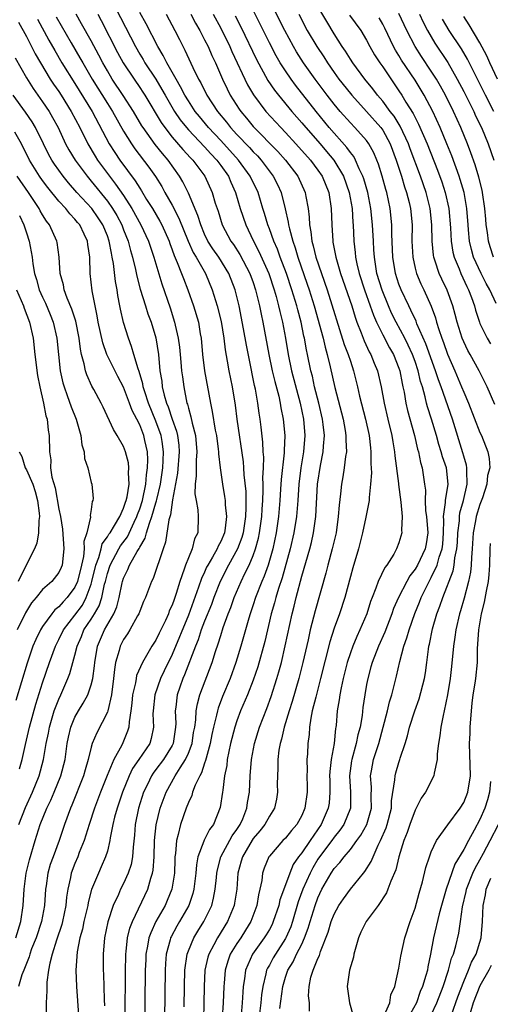
# Model space of a CAD drawing. Units: inches. Extents: x 2586000 to 2589000, y 1512000 to 1515000.
# Drawn here: x 2587324 to 2587382, y 1512211 to 1512332 of the extents above; entities that cross this region are included whole.
import ezdxf

# ---------------------------------------------------------------- set-up
doc = ezdxf.new("R2010")
doc.units = ezdxf.units.IN
doc.header["$MEASUREMENT"] = 0
doc.layers.add('LD25861512_2ft', color=72, linetype='Continuous')

msp = doc.modelspace()

# ---------------------------------------------------------------- linework, layer by layer
at = {"layer": 'LD25861512_2ft'}
for points, elevation in [([(2587356.28, 1512210.28), (2587356.65, 1512213), (2587357, 1512214.14), (2587357.29, 1512215), (2587357.94, 1512216.06), (2587358.37, 1512217), (2587359, 1512218.24), (2587359.36, 1512219), (2587359.81, 1512220.19), (2587360.04, 1512221), (2587360.65, 1512223), (2587361, 1512223.96), (2587361.5, 1512225), (2587362.63, 1512227), (2587363, 1512227.56), (2587363.7, 1512228.3), (2587364.22, 1512229), (2587365, 1512229.91), (2587365.81, 1512231), (2587366.31, 1512231.69), (2587367.02, 1512233), (2587367.6, 1512235), (2587367.58, 1512236.42), (2587367.6, 1512237.6), (2587367.5, 1512239), (2587367.63, 1512239.63), (2587367.88, 1512241), (2587368.51, 1512243), (2587369.58, 1512247), (2587369.85, 1512248.15), (2587370.14, 1512249), (2587370.72, 1512251.28), (2587371.11, 1512253.11), (2587371.61, 1512255), (2587371.99, 1512256.01), (2587372.25, 1512257), (2587372.97, 1512259.03), (2587373.55, 1512260.45), (2587373.75, 1512261), (2587374.74, 1512263), (2587375, 1512263.46), (2587375.71, 1512265), (2587375.98, 1512265.98), (2587376.33, 1512267), (2587376.41, 1512267.59), (2587376.52, 1512269), (2587376.55, 1512270.55), (2587376.52, 1512271), (2587376.74, 1512272.74), (2587376.73, 1512273), (2587377.07, 1512275), (2587376.86, 1512277), (2587376.37, 1512278.37), (2587376.21, 1512279), (2587375.91, 1512279.91), (2587375.62, 1512281), (2587375.03, 1512283), (2587374.52, 1512284.52), (2587374.4, 1512285), (2587374.24, 1512285.76), (2587373.89, 1512287), (2587373.68, 1512287.68), (2587373.39, 1512289), (2587373, 1512290.15), (2587372.69, 1512291), (2587372.15, 1512292.15), (2587371.72, 1512293), (2587370.64, 1512295), (2587370.1, 1512296.1), (2587369.71, 1512297), (2587368.92, 1512298.92), (2587368.29, 1512301), (2587368.14, 1512301.86), (2587367.97, 1512303), (2587367.92, 1512303.92), (2587367.84, 1512305), (2587367.75, 1512307), (2587367.54, 1512309), (2587367.14, 1512311), (2587366.66, 1512312.66), (2587366.55, 1512313), (2587366.1, 1512313.9), (2587365.64, 1512315), (2587365.42, 1512315.42), (2587365, 1512315.92), (2587364.56, 1512316.56), (2587362.4, 1512319), (2587360.77, 1512321), (2587358.24, 1512324.24), (2587357.68, 1512325), (2587357, 1512325.99), (2587356.35, 1512327), (2587355.85, 1512327.85), (2587355, 1512329.47), (2587351.83, 1512335.83)], 8862), ([(2587335.4, 1512335), (2587338.46, 1512329), (2587339, 1512328.07), (2587339.41, 1512327.41), (2587339.64, 1512327), (2587340.97, 1512324.97), (2587341.72, 1512323.72), (2587342.12, 1512323), (2587343.29, 1512321), (2587343.98, 1512319.98), (2587344.76, 1512319), (2587345, 1512318.72), (2587347, 1512316.62), (2587347.76, 1512315.76), (2587348.5, 1512315), (2587349, 1512314.32), (2587349.94, 1512313), (2587350.25, 1512312.25), (2587350.83, 1512311), (2587351.41, 1512309), (2587352.08, 1512307), (2587352.39, 1512306.39), (2587353.03, 1512305), (2587353.72, 1512303.72), (2587354.95, 1512301), (2587355.61, 1512299), (2587355.86, 1512298.14), (2587356.15, 1512297), (2587356.3, 1512296.3), (2587356.62, 1512295), (2587357, 1512293), (2587357.33, 1512291), (2587357.75, 1512289), (2587358.81, 1512285), (2587359.23, 1512283), (2587359.39, 1512281), (2587359.23, 1512279), (2587358.88, 1512277), (2587358.63, 1512275), (2587358.51, 1512273), (2587358.35, 1512271), (2587358.03, 1512269), (2587357.58, 1512267), (2587356.58, 1512263.42), (2587356.13, 1512262.13), (2587355.8, 1512261), (2587355.64, 1512260.36), (2587355.24, 1512259), (2587354.43, 1512255.57), (2587353.56, 1512252.44), (2587353, 1512250.79), (2587352.3, 1512249), (2587351.45, 1512247), (2587351, 1512245.8), (2587350.73, 1512245), (2587350.21, 1512243), (2587349.99, 1512241.99), (2587349.8, 1512241), (2587349.74, 1512240.26), (2587349.48, 1512239), (2587349.24, 1512237.24), (2587349.22, 1512237), (2587348.93, 1512235.07), (2587348.09, 1512233), (2587347.61, 1512232.39), (2587346.96, 1512231.04), (2587346.93, 1512230.93), (2587346.19, 1512229), (2587345.99, 1512228.01), (2587345.92, 1512227), (2587345.68, 1512225), (2587345.54, 1512224.46), (2587345.05, 1512223), (2587343.92, 1512221), (2587343.57, 1512220.43), (2587342.87, 1512219.13), (2587342.81, 1512219), (2587342.76, 1512218.76), (2587342.27, 1512217), (2587342.16, 1512215.84), (2587342.12, 1512215), (2587342.04, 1512209)], 8874), ([(2587359.94, 1512209.94), (2587359.94, 1512211), (2587359.83, 1512211.83), (2587359.92, 1512213), (2587360.14, 1512214.14), (2587360.42, 1512215), (2587361, 1512216.47), (2587361.18, 1512216.82), (2587361.31, 1512217.31), (2587362.28, 1512219.72), (2587362.64, 1512221), (2587363, 1512221.93), (2587363.59, 1512223), (2587364.17, 1512223.83), (2587365, 1512224.99), (2587366.64, 1512227), (2587366.81, 1512227.19), (2587367.59, 1512228.41), (2587367.81, 1512229), (2587368.43, 1512230.43), (2587368.72, 1512231), (2587369.41, 1512232.59), (2587369.54, 1512233), (2587370.08, 1512235), (2587370.1, 1512235.9), (2587370.51, 1512238.51), (2587370.52, 1512239), (2587370.62, 1512239.38), (2587371, 1512240.66), (2587371.13, 1512241), (2587371.17, 1512241.17), (2587371.78, 1512243), (2587372.07, 1512243.93), (2587372.32, 1512245), (2587372.96, 1512247), (2587373.5, 1512248.5), (2587374.16, 1512251), (2587374.28, 1512251.72), (2587374.45, 1512253), (2587374.65, 1512254.65), (2587374.71, 1512255), (2587374.77, 1512255.23), (2587375.16, 1512257.16), (2587375.7, 1512259), (2587376.06, 1512259.94), (2587376.4, 1512261), (2587377.69, 1512264.31), (2587377.81, 1512265), (2587377.91, 1512265.91), (2587378.16, 1512267), (2587378.22, 1512267.78), (2587378.29, 1512269), (2587378.46, 1512270.46), (2587378.47, 1512271), (2587378.53, 1512271.47), (2587378.97, 1512273), (2587379.44, 1512275), (2587379.37, 1512276.63), (2587379.4, 1512277), (2587379.35, 1512277.35), (2587379, 1512278.44), (2587378.88, 1512278.88), (2587377.6, 1512283), (2587376.2, 1512287), (2587375.87, 1512287.87), (2587375.53, 1512289), (2587374.33, 1512292.33), (2587373.23, 1512294.77), (2587373.11, 1512295.11), (2587372.48, 1512296.48), (2587372.21, 1512297), (2587371.26, 1512299), (2587371, 1512299.69), (2587370.57, 1512301), (2587370.25, 1512303), (2587370.14, 1512305.86), (2587370.13, 1512307), (2587369.93, 1512309), (2587369.5, 1512311), (2587369.38, 1512311.38), (2587368.94, 1512313), (2587368.49, 1512314.49), (2587368.28, 1512315), (2587367.91, 1512315.91), (2587367.29, 1512317), (2587367, 1512317.4), (2587365.56, 1512319), (2587365, 1512319.58), (2587363.75, 1512321), (2587363, 1512321.9), (2587362.15, 1512323), (2587360.65, 1512325), (2587359.23, 1512327), (2587358.36, 1512328.36), (2587357.99, 1512329), (2587356.9, 1512331), (2587355, 1512334.74)], 8860), ([(2587344.49, 1512210.49), (2587344.51, 1512213), (2587344.57, 1512215), (2587344.86, 1512217), (2587345, 1512217.38), (2587345.68, 1512219), (2587346.17, 1512219.83), (2587346.92, 1512221), (2587347.88, 1512223), (2587348.12, 1512223.88), (2587348.33, 1512225), (2587348.47, 1512226.47), (2587348.53, 1512227), (2587348.6, 1512227.4), (2587349.03, 1512229), (2587350.42, 1512231.58), (2587351, 1512232.39), (2587351.39, 1512233), (2587351.71, 1512233.71), (2587352.22, 1512235), (2587352.3, 1512235.7), (2587352.54, 1512237), (2587352.63, 1512239), (2587352.79, 1512241), (2587353.17, 1512243), (2587353.8, 1512245), (2587354.69, 1512247.31), (2587355.23, 1512248.77), (2587355.94, 1512251), (2587356.17, 1512251.83), (2587356.48, 1512253), (2587356.97, 1512255.03), (2587357.82, 1512259), (2587358.06, 1512259.94), (2587358.31, 1512261), (2587359, 1512263.63), (2587359.98, 1512267), (2587360.19, 1512267.81), (2587360.45, 1512269), (2587360.72, 1512271), (2587360.96, 1512275), (2587361.31, 1512277.31), (2587361.64, 1512279), (2587361.67, 1512279.67), (2587361.79, 1512281), (2587361.66, 1512282.34), (2587361.57, 1512283), (2587361.1, 1512285), (2587360.59, 1512287), (2587360.31, 1512288.31), (2587360.13, 1512289), (2587359.72, 1512291), (2587359.58, 1512291.58), (2587359.34, 1512293), (2587359.27, 1512293.27), (2587358.91, 1512295), (2587358.5, 1512296.5), (2587358.39, 1512297), (2587357.79, 1512299), (2587357.11, 1512301), (2587356.34, 1512303), (2587355.99, 1512303.99), (2587355.54, 1512305), (2587355, 1512306.52), (2587354.81, 1512307), (2587354.41, 1512308.4), (2587354.21, 1512309), (2587353.6, 1512311), (2587352.65, 1512313), (2587351.2, 1512315), (2587349, 1512317.42), (2587347.5, 1512319), (2587346.36, 1512320.36), (2587345.85, 1512321), (2587345, 1512322.31), (2587344.58, 1512323), (2587344.05, 1512324.05), (2587343.48, 1512325), (2587342.35, 1512327), (2587341.91, 1512327.91), (2587341.23, 1512329), (2587339.8, 1512331.8), (2587339, 1512333.22)], 8872), ([(2587382.83, 1512284.83), (2587381.88, 1512287), (2587381.6, 1512287.59), (2587380.89, 1512289), (2587379.8, 1512291), (2587379.51, 1512291.51), (2587379, 1512292.55), (2587378.81, 1512293), (2587378.18, 1512295), (2587377.94, 1512295.94), (2587377.65, 1512297), (2587376.96, 1512298.96), (2587376.3, 1512300.3), (2587375.98, 1512301), (2587375.48, 1512302.52), (2587375.29, 1512303), (2587375.25, 1512303.25), (2587375.09, 1512305), (2587375.07, 1512307), (2587374.86, 1512309), (2587374.35, 1512311), (2587373.65, 1512313), (2587372.39, 1512316.39), (2587372.17, 1512317), (2587371.17, 1512319.17), (2587370.4, 1512320.4), (2587369.93, 1512321), (2587369, 1512322.25), (2587368.37, 1512323), (2587367.79, 1512323.79), (2587366.81, 1512325), (2587365.3, 1512327), (2587365, 1512327.46), (2587364.42, 1512328.42), (2587364.01, 1512329), (2587363, 1512330.57), (2587362.08, 1512332.08), (2587361, 1512333.97)], 8856), ([(2587324.03, 1512332.03), (2587325, 1512330.23), (2587326.1, 1512328.1), (2587326.73, 1512327), (2587327.94, 1512325), (2587328.36, 1512324.36), (2587329, 1512323.46), (2587329.3, 1512323), (2587330.54, 1512321), (2587331.59, 1512319), (2587332.58, 1512317), (2587333.48, 1512315.48), (2587333.79, 1512315), (2587335.25, 1512313), (2587336.02, 1512312.02), (2587337, 1512310.61), (2587338.04, 1512309), (2587339.15, 1512307), (2587340.06, 1512305), (2587340.74, 1512303), (2587341.73, 1512299.73), (2587342.74, 1512296.74), (2587343.3, 1512295), (2587343.37, 1512294.63), (2587343.75, 1512293), (2587343.89, 1512291.89), (2587343.99, 1512291), (2587344.06, 1512290.06), (2587344.17, 1512289), (2587344.26, 1512288.26), (2587344.43, 1512287), (2587344.83, 1512285), (2587344.88, 1512284.88), (2587345, 1512284.37), (2587345.32, 1512283.32), (2587345.47, 1512282.53), (2587345.88, 1512281), (2587346.06, 1512279), (2587345.97, 1512277.97), (2587345.96, 1512277), (2587345.97, 1512276.03), (2587345.84, 1512275), (2587345.81, 1512273.81), (2587345.95, 1512273), (2587346.18, 1512271.82), (2587346.23, 1512271), (2587346.15, 1512269), (2587345.76, 1512268.24), (2587345.46, 1512267), (2587345, 1512265.92), (2587344.64, 1512265), (2587344.49, 1512264.49), (2587343.94, 1512263), (2587343.5, 1512261.5), (2587343.32, 1512261), (2587343.23, 1512260.77), (2587343, 1512260.08), (2587342.65, 1512259.35), (2587342.53, 1512259), (2587342.16, 1512258.16), (2587341.39, 1512256.61), (2587341, 1512255.76), (2587340.51, 1512255), (2587339.85, 1512253.85), (2587339.33, 1512253), (2587338.61, 1512251.39), (2587338.54, 1512251), (2587338.46, 1512250.46), (2587338.11, 1512249), (2587338.02, 1512247.98), (2587337.9, 1512247), (2587337.68, 1512245.68), (2587337.65, 1512245), (2587337.5, 1512244.5), (2587336.92, 1512243.08), (2587336.78, 1512242.78), (2587335.79, 1512241), (2587334.96, 1512239.04), (2587334.16, 1512237), (2587333.41, 1512235), (2587332.75, 1512233), (2587332.12, 1512231), (2587331.53, 1512229.53), (2587331.34, 1512229), (2587331, 1512228.18), (2587330.55, 1512227), (2587330.46, 1512226.46), (2587330.13, 1512225), (2587329.97, 1512224.03), (2587329.88, 1512223), (2587329.46, 1512221), (2587329.37, 1512220.63), (2587328.71, 1512218.71), (2587328.18, 1512217), (2587327.89, 1512215.89), (2587327.73, 1512215), (2587327.53, 1512213.53), (2587327.51, 1512213), (2587327.52, 1512212.48), (2587327.44, 1512211), (2587327.44, 1512209.44)], 8884), ([(2587326.38, 1512332.38), (2587327.78, 1512329.78), (2587328.5, 1512328.5), (2587329.39, 1512327), (2587331, 1512324.45), (2587333.12, 1512321), (2587335.24, 1512317), (2587335.92, 1512315.92), (2587336.54, 1512315), (2587338.44, 1512312.44), (2587339, 1512311.52), (2587339.21, 1512311.21), (2587339.85, 1512310.15), (2587340.57, 1512309), (2587341.47, 1512307.47), (2587341.72, 1512307), (2587342.61, 1512305), (2587342.7, 1512304.7), (2587343, 1512303.92), (2587343.23, 1512303.23), (2587343.63, 1512302.37), (2587344.16, 1512301), (2587344.38, 1512300.38), (2587344.94, 1512299), (2587345.64, 1512297), (2587346.24, 1512295), (2587346.47, 1512293.53), (2587346.57, 1512293), (2587346.75, 1512291), (2587347, 1512289), (2587347.73, 1512285), (2587347.95, 1512283.95), (2587348.32, 1512281.68), (2587348.46, 1512281), (2587348.7, 1512279.3), (2587348.74, 1512279), (2587348.73, 1512278.73), (2587348.94, 1512277), (2587349.21, 1512275), (2587349.48, 1512273.48), (2587349.54, 1512273), (2587349.55, 1512272.45), (2587349.71, 1512271), (2587349.55, 1512269.55), (2587349.45, 1512269), (2587349, 1512267.92), (2587348.67, 1512267.33), (2587348.56, 1512267), (2587348, 1512266), (2587347.4, 1512265), (2587347.26, 1512264.74), (2587347, 1512264.13), (2587346.63, 1512263.37), (2587346.27, 1512262.27), (2587345, 1512258.84), (2587343, 1512253.96), (2587342.03, 1512251.97), (2587341.58, 1512251), (2587340.87, 1512249), (2587340.64, 1512247), (2587340.63, 1512246.63), (2587340.69, 1512245), (2587340.4, 1512243.6), (2587340.23, 1512243), (2587338.89, 1512241), (2587338.11, 1512239.89), (2587337.68, 1512239), (2587336.88, 1512237), (2587336.21, 1512235), (2587335.9, 1512233.9), (2587335.68, 1512233), (2587335.36, 1512231.36), (2587335.32, 1512231), (2587335, 1512229.72), (2587334.79, 1512229), (2587334.25, 1512227.75), (2587333.89, 1512227), (2587333.05, 1512224.95), (2587332.63, 1512223.37), (2587332.57, 1512223), (2587332.1, 1512221), (2587331.92, 1512220.08), (2587331.61, 1512219), (2587331.26, 1512217.26), (2587331.1, 1512215), (2587331.17, 1512213), (2587331.44, 1512209.44)], 8882), ([(2587328.69, 1512332.69), (2587330.53, 1512329.47), (2587331.62, 1512327.62), (2587331.96, 1512327), (2587333.14, 1512325), (2587335, 1512321.98), (2587335.63, 1512321), (2587337, 1512318.56), (2587337.97, 1512317), (2587338.39, 1512316.39), (2587340.12, 1512314.12), (2587340.95, 1512312.95), (2587341.72, 1512311.72), (2587342.1, 1512311), (2587343, 1512309.41), (2587343.84, 1512307.84), (2587344.97, 1512304.97), (2587345.59, 1512303.59), (2587345.97, 1512303), (2587347.11, 1512301), (2587347.95, 1512299), (2587348.57, 1512297), (2587349.06, 1512295.06), (2587349.4, 1512293), (2587349.56, 1512291.56), (2587349.81, 1512290.19), (2587349.99, 1512289), (2587350.39, 1512287), (2587350.76, 1512284.76), (2587350.99, 1512283), (2587351.76, 1512277.76), (2587351.82, 1512277), (2587351.87, 1512276.13), (2587352.08, 1512274.08), (2587352.11, 1512272.11), (2587352.06, 1512271), (2587351.77, 1512269), (2587351.6, 1512268.4), (2587351.08, 1512267), (2587349.97, 1512265), (2587348.92, 1512263), (2587348.14, 1512261), (2587347.84, 1512260.16), (2587347, 1512258.08), (2587346.6, 1512257), (2587346.21, 1512255.79), (2587345.89, 1512255), (2587344.54, 1512251.46), (2587344.33, 1512251), (2587343.96, 1512249.96), (2587343.63, 1512249), (2587343.46, 1512247.46), (2587343.39, 1512247), (2587343.44, 1512245.44), (2587343.42, 1512245), (2587343.12, 1512243), (2587343, 1512242.75), (2587341.95, 1512241), (2587341, 1512239.76), (2587340.66, 1512239.34), (2587340.44, 1512239), (2587339.94, 1512237.94), (2587339.47, 1512237), (2587338.84, 1512235), (2587338.43, 1512233), (2587338.34, 1512231.66), (2587338.18, 1512230.18), (2587338.11, 1512229), (2587337.93, 1512228.07), (2587337.57, 1512227), (2587337, 1512225.72), (2587336.63, 1512225), (2587336.36, 1512224.36), (2587335.71, 1512223), (2587335.04, 1512220.96), (2587334.66, 1512219), (2587334.5, 1512217), (2587334.5, 1512215), (2587334.53, 1512214.53), (2587334.59, 1512211.41), (2587334.63, 1512210.63)], 8880), ([(2587337.19, 1512209.19), (2587337.23, 1512215), (2587337.26, 1512216.74), (2587337.27, 1512217), (2587337.33, 1512217.33), (2587337.5, 1512219), (2587337.79, 1512220.21), (2587338.09, 1512221), (2587340.01, 1512225), (2587340.37, 1512226.37), (2587340.58, 1512227), (2587340.65, 1512227.35), (2587340.76, 1512229), (2587340.82, 1512231), (2587341.03, 1512232.97), (2587341.53, 1512235), (2587342.25, 1512237), (2587343.39, 1512239), (2587344, 1512240), (2587344.66, 1512241), (2587345, 1512241.78), (2587345.45, 1512243), (2587345.65, 1512244.35), (2587345.78, 1512245), (2587345.93, 1512245.93), (2587345.98, 1512247), (2587346.11, 1512247.89), (2587346.43, 1512249), (2587347.94, 1512253), (2587348.36, 1512254.36), (2587348.7, 1512255.3), (2587349, 1512256.33), (2587349.31, 1512257.31), (2587349.91, 1512259), (2587350.23, 1512259.77), (2587350.65, 1512261), (2587351.52, 1512263), (2587351.98, 1512263.98), (2587352.5, 1512265), (2587353, 1512266.19), (2587353.29, 1512267), (2587353.66, 1512268.34), (2587353.8, 1512269), (2587354.07, 1512271), (2587354.11, 1512271.89), (2587354.2, 1512273), (2587354.25, 1512274.25), (2587354.24, 1512275), (2587354.21, 1512275.79), (2587354.27, 1512277), (2587354.31, 1512278.31), (2587354.25, 1512279), (2587354.2, 1512280.2), (2587353.97, 1512282.03), (2587353.87, 1512283), (2587353.75, 1512283.75), (2587353.59, 1512285), (2587353.29, 1512286.71), (2587353.18, 1512287.18), (2587352.49, 1512290.49), (2587352.17, 1512292.17), (2587351.82, 1512294.18), (2587351.26, 1512297), (2587350.77, 1512299), (2587349.98, 1512301), (2587348.76, 1512303), (2587348.04, 1512304.04), (2587347.42, 1512305), (2587347, 1512305.85), (2587346.52, 1512307), (2587346.17, 1512308.17), (2587345, 1512310.93), (2587344.32, 1512312.32), (2587343.92, 1512313), (2587342.49, 1512315), (2587341.79, 1512315.79), (2587340.9, 1512316.9), (2587339.4, 1512319), (2587339.24, 1512319.24), (2587338.21, 1512321), (2587336.96, 1512322.96), (2587335.61, 1512325), (2587335, 1512326.02), (2587334.45, 1512327), (2587333.96, 1512327.96), (2587333, 1512329.72), (2587331.82, 1512331.82), (2587331.13, 1512333)], 8878), ([(2587333.82, 1512333), (2587334.24, 1512332.24), (2587336.27, 1512328.28), (2587336.97, 1512327), (2587338.29, 1512325), (2587339, 1512323.97), (2587339.38, 1512323.38), (2587339.63, 1512323), (2587341.63, 1512319.63), (2587342.08, 1512319), (2587343, 1512317.84), (2587344.31, 1512316.31), (2587345.27, 1512315.27), (2587345.54, 1512315), (2587347.02, 1512313), (2587347.95, 1512311), (2587348.33, 1512309.67), (2587348.67, 1512308.67), (2587349.19, 1512307), (2587350.24, 1512305), (2587350.56, 1512304.56), (2587351.34, 1512303.34), (2587352.59, 1512301), (2587353, 1512299.89), (2587353.31, 1512299), (2587353.79, 1512297), (2587353.97, 1512295.97), (2587354.19, 1512295), (2587354.92, 1512291), (2587355.34, 1512289), (2587355.66, 1512287.66), (2587356.16, 1512285.84), (2587356.34, 1512285), (2587356.42, 1512284.43), (2587356.72, 1512283), (2587356.92, 1512281), (2587356.85, 1512279.15), (2587356.85, 1512278.85), (2587356.44, 1512275.56), (2587356.39, 1512274.39), (2587356.3, 1512273), (2587356.14, 1512271), (2587355.84, 1512269), (2587355.41, 1512267), (2587354.84, 1512265), (2587354.36, 1512263.64), (2587354.08, 1512263), (2587353.29, 1512261), (2587353, 1512260.09), (2587352.62, 1512259), (2587352.46, 1512258.46), (2587351.48, 1512255), (2587350.87, 1512253), (2587350.15, 1512251), (2587349.23, 1512248.77), (2587348.67, 1512247.33), (2587348.58, 1512247), (2587348.49, 1512246.49), (2587348.1, 1512245), (2587347.9, 1512244.1), (2587347.69, 1512243), (2587347.18, 1512241.18), (2587347.12, 1512240.88), (2587347, 1512240.57), (2587346.63, 1512239.37), (2587346.4, 1512239), (2587345.84, 1512237.84), (2587345.53, 1512237), (2587345.42, 1512236.58), (2587345, 1512235.71), (2587344.72, 1512235), (2587344.02, 1512233), (2587343.74, 1512231.74), (2587343.52, 1512231), (2587343.41, 1512229.41), (2587343.34, 1512229), (2587343.31, 1512228.69), (2587343.27, 1512227), (2587342.96, 1512225), (2587342.4, 1512223.6), (2587342.13, 1512223), (2587340.99, 1512221), (2587340.36, 1512219.64), (2587340.14, 1512219), (2587339.97, 1512217.97), (2587339.77, 1512217), (2587339.73, 1512216.27), (2587339.68, 1512215), (2587339.6, 1512207)], 8876), ([(2587342.25, 1512333), (2587343.35, 1512331), (2587343.89, 1512329.89), (2587344.58, 1512328.58), (2587345.57, 1512326.43), (2587346.27, 1512325), (2587346.54, 1512324.54), (2587347.29, 1512323), (2587348.59, 1512321), (2587349.69, 1512319.69), (2587350.22, 1512319), (2587351, 1512318.15), (2587352.54, 1512316.54), (2587353, 1512316.01), (2587353.52, 1512315.52), (2587353.98, 1512315), (2587355.49, 1512313), (2587355.99, 1512311.99), (2587356.44, 1512311), (2587356.97, 1512308.97), (2587357.34, 1512307.34), (2587357.38, 1512307), (2587357.47, 1512306.53), (2587357.88, 1512305), (2587358.18, 1512304.18), (2587358.5, 1512303), (2587359.69, 1512299.69), (2587359.93, 1512299), (2587360.54, 1512297), (2587361.64, 1512293), (2587361.89, 1512291.89), (2587362.15, 1512291), (2587362.52, 1512289.48), (2587363.08, 1512286.92), (2587364.11, 1512283), (2587364.37, 1512281.63), (2587364.46, 1512281), (2587364.44, 1512280.44), (2587364.51, 1512279), (2587364.4, 1512278.4), (2587364.25, 1512277), (2587364.09, 1512275.91), (2587363.92, 1512275), (2587363.79, 1512273.79), (2587363.61, 1512272.39), (2587363.51, 1512271), (2587363.23, 1512269), (2587362.77, 1512267), (2587362.21, 1512265), (2587361.97, 1512264.03), (2587360.64, 1512259.36), (2587360.06, 1512257), (2587359.79, 1512255.79), (2587359.15, 1512253), (2587358.65, 1512251), (2587357.83, 1512248.17), (2587357.44, 1512247), (2587356.83, 1512245), (2587356.49, 1512243.51), (2587356.33, 1512243), (2587356.18, 1512242.18), (2587356.04, 1512241), (2587356.04, 1512239.96), (2587356, 1512239), (2587355.98, 1512237.98), (2587356.02, 1512237), (2587355.88, 1512236.12), (2587355.64, 1512235), (2587355, 1512234.02), (2587354.44, 1512233), (2587353.81, 1512232.19), (2587353, 1512231.26), (2587352.58, 1512230.58), (2587351.67, 1512229), (2587351.53, 1512228.47), (2587351.12, 1512227), (2587350.97, 1512225), (2587350.71, 1512223.29), (2587350.66, 1512223), (2587349.85, 1512221), (2587348.59, 1512219), (2587348.15, 1512218.15), (2587347.51, 1512217), (2587347.39, 1512216.61), (2587347.04, 1512215), (2587346.94, 1512213), (2587346.91, 1512210.91), (2587346.85, 1512209)], 8870), ([(2587345.3, 1512333), (2587345.88, 1512331.88), (2587346.4, 1512331), (2587347, 1512329.85), (2587347.43, 1512329), (2587347.9, 1512327.9), (2587348.34, 1512327), (2587349.21, 1512325), (2587349.78, 1512323.78), (2587350.18, 1512323), (2587351.27, 1512321.27), (2587351.46, 1512321), (2587352.17, 1512320.17), (2587353, 1512319.14), (2587356.05, 1512316.05), (2587357, 1512315), (2587358.5, 1512313), (2587359.42, 1512311), (2587359.5, 1512310.5), (2587359.8, 1512309), (2587359.93, 1512307.93), (2587359.97, 1512307), (2587360.14, 1512306.14), (2587360.25, 1512305), (2587360.43, 1512304.43), (2587360.75, 1512303), (2587362.15, 1512299), (2587364.25, 1512292.25), (2587364.74, 1512291), (2587365, 1512290.16), (2587365.41, 1512289), (2587365.89, 1512287), (2587366.14, 1512285.86), (2587366.86, 1512283), (2587367.31, 1512281), (2587367.48, 1512279.48), (2587367.55, 1512279), (2587367.53, 1512277.53), (2587367.6, 1512276.4), (2587367.5, 1512275), (2587367.33, 1512273.33), (2587367.33, 1512273), (2587366.93, 1512270.93), (2587366.5, 1512269), (2587366.01, 1512267), (2587365.31, 1512264.69), (2587365, 1512263.58), (2587364.32, 1512261), (2587363.66, 1512259), (2587363, 1512257.24), (2587362.46, 1512255.54), (2587361.33, 1512251), (2587360.72, 1512248.72), (2587360.3, 1512247), (2587360.11, 1512246.11), (2587359.96, 1512245), (2587359.91, 1512244.09), (2587359.77, 1512243), (2587359.7, 1512241.7), (2587359.64, 1512241), (2587359.67, 1512239.67), (2587359.64, 1512239), (2587359.68, 1512237.68), (2587359.69, 1512237), (2587359.4, 1512235), (2587359, 1512234.09), (2587358.4, 1512233), (2587357.75, 1512232.25), (2587357, 1512231.31), (2587356.68, 1512231), (2587355, 1512229.1), (2587354.93, 1512229), (2587354.38, 1512227.62), (2587354.17, 1512227), (2587354.07, 1512226.07), (2587353.84, 1512225), (2587353.67, 1512224.33), (2587353.45, 1512223), (2587352.73, 1512221), (2587352.06, 1512219.94), (2587351.46, 1512219), (2587351, 1512218.31), (2587350.18, 1512217), (2587349.86, 1512216.14), (2587349.53, 1512215), (2587349.41, 1512213.41), (2587349.36, 1512213), (2587349.3, 1512211), (2587349.19, 1512209.19)], 8868), ([(2587348.06, 1512333), (2587349, 1512331.28), (2587350.12, 1512329), (2587350.38, 1512328.38), (2587352.3, 1512324.3), (2587353.04, 1512323.04), (2587354.58, 1512321), (2587356.4, 1512319), (2587357, 1512318.38), (2587358.27, 1512317), (2587360.07, 1512315), (2587361, 1512313.76), (2587361.51, 1512313), (2587362.33, 1512311), (2587362.65, 1512309), (2587362.71, 1512307), (2587362.82, 1512305), (2587362.85, 1512304.85), (2587363.19, 1512303), (2587363.79, 1512301), (2587365.17, 1512297), (2587365.59, 1512295.59), (2587365.8, 1512295), (2587366.34, 1512293.66), (2587366.69, 1512292.69), (2587367.34, 1512291.34), (2587367.55, 1512291), (2587367.95, 1512289.95), (2587368.35, 1512289), (2587368.81, 1512287), (2587369.17, 1512285), (2587369.63, 1512283), (2587370.12, 1512281), (2587370.23, 1512280.24), (2587370.47, 1512279), (2587370.5, 1512278.5), (2587370.93, 1512275.07), (2587370.94, 1512274.94), (2587371.22, 1512272.78), (2587371.38, 1512271), (2587371.33, 1512269.33), (2587371.37, 1512269), (2587371, 1512267.74), (2587370.71, 1512267), (2587370.35, 1512266.35), (2587369.49, 1512265), (2587369.27, 1512264.73), (2587368.45, 1512263), (2587368.16, 1512262.16), (2587367.68, 1512261), (2587367.49, 1512260.51), (2587367.02, 1512259), (2587366.18, 1512257), (2587365.8, 1512256.2), (2587365.3, 1512255), (2587365, 1512254.16), (2587364.62, 1512253), (2587364.11, 1512251), (2587363.85, 1512249.85), (2587363.69, 1512249), (2587363.61, 1512248.39), (2587363.37, 1512247), (2587363.23, 1512245.23), (2587363.2, 1512245), (2587363.17, 1512244.83), (2587362.99, 1512242.99), (2587362.63, 1512241), (2587362.46, 1512239.54), (2587362.44, 1512239), (2587362.45, 1512238.45), (2587362.48, 1512237), (2587362.37, 1512235.63), (2587362.28, 1512235), (2587361.41, 1512233), (2587360.02, 1512231), (2587359, 1512229.49), (2587358.61, 1512229), (2587357.95, 1512228.05), (2587357.51, 1512227), (2587357, 1512225.56), (2587356.3, 1512223.7), (2587356.16, 1512223), (2587355.49, 1512221), (2587355.33, 1512220.67), (2587355, 1512220.04), (2587354.62, 1512219.38), (2587354.38, 1512219), (2587352.93, 1512217), (2587352.06, 1512215), (2587351.94, 1512213.94), (2587351.78, 1512213), (2587351.71, 1512212.29), (2587351.65, 1512211), (2587351.5, 1512209.5)], 8866), ([(2587350.8, 1512332.8), (2587351.46, 1512331.46), (2587353.41, 1512327.41), (2587354.82, 1512324.82), (2587355.63, 1512323.63), (2587356.13, 1512323), (2587357.77, 1512321), (2587359, 1512319.59), (2587359.49, 1512319), (2587361.27, 1512317), (2587362.07, 1512316.07), (2587362.95, 1512315), (2587364.14, 1512313), (2587364.84, 1512311), (2587365.21, 1512309), (2587365.31, 1512307.31), (2587365.35, 1512307), (2587365.43, 1512305), (2587365.6, 1512303.6), (2587365.65, 1512303), (2587365.81, 1512302.19), (2587366.09, 1512301), (2587366.73, 1512299), (2587367.45, 1512297), (2587367.84, 1512295.84), (2587368.21, 1512295), (2587369, 1512293.41), (2587369.83, 1512291.83), (2587370.32, 1512291), (2587371, 1512289.3), (2587371.1, 1512289), (2587371.4, 1512287.4), (2587371.5, 1512287), (2587371.64, 1512286.36), (2587371.86, 1512285), (2587372.07, 1512284.07), (2587372.93, 1512281), (2587373.31, 1512279.31), (2587373.4, 1512279), (2587373.66, 1512277.66), (2587373.86, 1512277), (2587374.17, 1512275), (2587374.26, 1512274.26), (2587374.23, 1512273), (2587374.3, 1512271.7), (2587374.39, 1512271), (2587374.56, 1512269), (2587374.35, 1512267.65), (2587374.23, 1512267), (2587373.28, 1512265), (2587373, 1512264.51), (2587372.33, 1512263.67), (2587371.96, 1512263), (2587370.94, 1512261), (2587370.34, 1512259.66), (2587370.12, 1512259), (2587369.25, 1512256.75), (2587368.46, 1512255), (2587367.69, 1512253), (2587367.55, 1512252.45), (2587367.14, 1512251), (2587367, 1512250.28), (2587366.78, 1512249), (2587366.55, 1512247.45), (2587366.44, 1512246.44), (2587366.2, 1512245), (2587365.94, 1512244.06), (2587365.74, 1512243), (2587365.17, 1512241), (2587365.14, 1512240.86), (2587364.89, 1512239), (2587365.02, 1512237), (2587365, 1512235), (2587364.2, 1512233), (2587363.72, 1512232.28), (2587363, 1512231.41), (2587362.72, 1512231), (2587361.2, 1512229), (2587361, 1512228.7), (2587360.35, 1512227.65), (2587360.02, 1512227), (2587359.15, 1512225), (2587358.57, 1512223.43), (2587357.85, 1512221), (2587357.64, 1512220.36), (2587357.05, 1512219), (2587357, 1512218.91), (2587355.75, 1512217), (2587355.47, 1512216.53), (2587355, 1512215.65), (2587354.76, 1512215.24), (2587354.65, 1512215), (2587354.58, 1512214.58), (2587354.18, 1512213), (2587354.04, 1512211.96), (2587353.96, 1512211), (2587353.7, 1512209)], 8864), ([(2587358.63, 1512333), (2587359.69, 1512331), (2587360.85, 1512329), (2587361.72, 1512327.72), (2587362.16, 1512327), (2587363, 1512325.81), (2587363.6, 1512325), (2587365, 1512323.23), (2587365.19, 1512323), (2587367, 1512320.99), (2587368.77, 1512319), (2587369, 1512318.68), (2587369.92, 1512317), (2587370.66, 1512315), (2587371.3, 1512313), (2587371.69, 1512311.69), (2587371.93, 1512311), (2587372.25, 1512309.75), (2587372.42, 1512309), (2587372.62, 1512307), (2587372.61, 1512305), (2587372.7, 1512303), (2587373, 1512301.64), (2587373.16, 1512301), (2587373.71, 1512299.71), (2587374.06, 1512299), (2587374.98, 1512296.98), (2587375.51, 1512295.51), (2587375.65, 1512295), (2587375.93, 1512294.07), (2587376.3, 1512293), (2587376.5, 1512292.5), (2587377, 1512291.04), (2587377.9, 1512289), (2587378.74, 1512287), (2587379, 1512286.34), (2587379.57, 1512285), (2587381, 1512281.36), (2587381.18, 1512281), (2587381.98, 1512279), (2587382.16, 1512278.16), (2587382.22, 1512277), (2587381.95, 1512276.05), (2587381.87, 1512275), (2587381.32, 1512273.32), (2587381, 1512272.47), (2587380.54, 1512271), (2587380.46, 1512270.46), (2587380.18, 1512269), (2587380.06, 1512267), (2587379.95, 1512265.95), (2587379.93, 1512265), (2587379.85, 1512264.15), (2587379.6, 1512263), (2587379.06, 1512260.94), (2587378.62, 1512259.38), (2587378.49, 1512259), (2587378.01, 1512257), (2587377.9, 1512256.1), (2587377.72, 1512255), (2587377.51, 1512252.49), (2587377.34, 1512251), (2587376.99, 1512249), (2587376.59, 1512247), (2587376.45, 1512246.45), (2587376.19, 1512245), (2587376.07, 1512243.93), (2587375.89, 1512243), (2587375.73, 1512241.73), (2587375.72, 1512241), (2587375.34, 1512239.34), (2587375.32, 1512239), (2587374.28, 1512237), (2587373.75, 1512236.25), (2587373.12, 1512235), (2587373, 1512234.78), (2587372.36, 1512233), (2587372.01, 1512231.99), (2587371.59, 1512231), (2587370.97, 1512229), (2587370.6, 1512227.4), (2587369.98, 1512225.98), (2587369.64, 1512225), (2587369.46, 1512224.54), (2587368.43, 1512223), (2587366.95, 1512221), (2587366.31, 1512219.69), (2587366.01, 1512219), (2587365.45, 1512217), (2587365.37, 1512216.63), (2587364.9, 1512215), (2587364.62, 1512213), (2587364.9, 1512211), (2587365.36, 1512209.36)], 8858), ([(2587364.9, 1512332.9), (2587366.28, 1512331), (2587367, 1512329.81), (2587367.42, 1512329), (2587367.99, 1512327.99), (2587368.63, 1512327), (2587369, 1512326.49), (2587371, 1512323.53), (2587371.34, 1512323), (2587371.86, 1512322.14), (2587372.75, 1512320.75), (2587373, 1512320.23), (2587373.43, 1512319.43), (2587374.47, 1512317), (2587375.75, 1512313.75), (2587376.29, 1512312.29), (2587376.71, 1512311), (2587377.16, 1512309), (2587377.36, 1512306.64), (2587377.44, 1512305), (2587377.65, 1512303.65), (2587377.81, 1512303), (2587378.43, 1512301.57), (2587378.65, 1512301), (2587379.4, 1512299.4), (2587379.6, 1512299), (2587379.96, 1512298.04), (2587380.31, 1512297), (2587380.46, 1512296.46), (2587380.93, 1512295), (2587381, 1512294.83), (2587381.88, 1512293), (2587382.3, 1512292.3)], 8854), ([(2587383, 1512297.29), (2587382.21, 1512299), (2587381.77, 1512299.77), (2587381.16, 1512301), (2587380.22, 1512303), (2587379.95, 1512303.95), (2587379.71, 1512305), (2587379.6, 1512306.4), (2587379.54, 1512307), (2587379.39, 1512309), (2587379.04, 1512311), (2587378.58, 1512312.58), (2587378.43, 1512313), (2587377.52, 1512315.52), (2587376.93, 1512317), (2587376.1, 1512319), (2587375.19, 1512321), (2587374.13, 1512323), (2587373, 1512324.84), (2587371.33, 1512327.33), (2587371, 1512327.9), (2587370.57, 1512328.57), (2587370.33, 1512329), (2587369.26, 1512331.26), (2587369, 1512331.76), (2587368.54, 1512332.54)], 8852), ([(2587382.69, 1512303), (2587382.27, 1512304.27), (2587382.05, 1512305), (2587381.93, 1512306.07), (2587381.78, 1512307), (2587381.71, 1512307.71), (2587381.62, 1512309), (2587381.33, 1512311), (2587381.28, 1512311.28), (2587380.88, 1512312.88), (2587380.41, 1512314.41), (2587379.88, 1512315.88), (2587379.46, 1512317), (2587378.65, 1512319), (2587377.74, 1512321), (2587376.75, 1512323), (2587376.13, 1512324.13), (2587375.62, 1512325), (2587375, 1512325.98), (2587373.79, 1512327.79), (2587373, 1512329), (2587371.96, 1512331), (2587371, 1512333.09)], 8850), ([(2587373.54, 1512333), (2587374, 1512332), (2587374.52, 1512331), (2587375.44, 1512329.44), (2587377.04, 1512327.04), (2587378.2, 1512325), (2587379, 1512323.47), (2587380.24, 1512321), (2587380.47, 1512320.47), (2587381.19, 1512319), (2587382.03, 1512317), (2587382.73, 1512315)], 8848), ([(2587382.71, 1512321), (2587381.68, 1512323), (2587379.45, 1512327.45), (2587378.71, 1512328.71), (2587377.2, 1512331), (2587376.39, 1512332.39)], 8846), ([(2587383.15, 1512325), (2587382.24, 1512327), (2587381.86, 1512327.86), (2587381, 1512329.46), (2587379.69, 1512331.69), (2587379, 1512332.72)], 8844), ([(2587323.63, 1512327.63), (2587325, 1512325.14), (2587325.83, 1512323.83), (2587327, 1512322.2), (2587327.81, 1512321), (2587328.24, 1512320.24), (2587328.91, 1512319), (2587329.85, 1512317), (2587330.25, 1512316.25), (2587331.02, 1512315), (2587332.49, 1512313), (2587333, 1512312.4), (2587335, 1512309.91), (2587335.65, 1512309), (2587336.16, 1512308.16), (2587336.78, 1512307), (2587337, 1512306.4), (2587337.56, 1512305), (2587337.85, 1512303.85), (2587338.11, 1512303), (2587338.49, 1512301.51), (2587338.65, 1512300.65), (2587339.06, 1512299.06), (2587339.69, 1512297), (2587340.01, 1512296.01), (2587340.4, 1512295), (2587341, 1512293.06), (2587341.3, 1512291), (2587341.49, 1512289), (2587341.71, 1512287.71), (2587341.78, 1512287), (2587342.01, 1512285.99), (2587342.3, 1512285), (2587342.52, 1512284.52), (2587343, 1512283.03), (2587343.54, 1512281.54), (2587343.67, 1512281), (2587343.81, 1512279.81), (2587343.88, 1512279), (2587343.64, 1512276.36), (2587343.05, 1512273.05), (2587342.8, 1512271.2), (2587342.6, 1512270.6), (2587342.18, 1512267.82), (2587341.88, 1512267), (2587340.64, 1512263.36), (2587340.45, 1512263), (2587339.7, 1512261), (2587339.48, 1512260.52), (2587339, 1512259.31), (2587338.89, 1512259), (2587338.73, 1512258.73), (2587337.78, 1512257), (2587337.48, 1512256.52), (2587337, 1512255.82), (2587336.58, 1512255), (2587336.46, 1512254.46), (2587336.02, 1512253), (2587335.87, 1512252.13), (2587335.77, 1512251), (2587335.52, 1512249), (2587335.05, 1512247), (2587335, 1512246.85), (2587333.69, 1512244.31), (2587333.14, 1512243), (2587333, 1512242.54), (2587332.64, 1512241), (2587332.25, 1512239.75), (2587332.06, 1512239), (2587330.61, 1512235.39), (2587330.43, 1512235), (2587329.71, 1512233), (2587329.05, 1512231), (2587328.29, 1512229), (2587327.95, 1512228.05), (2587327.65, 1512227), (2587327.44, 1512225.44), (2587327.37, 1512225), (2587327.25, 1512223), (2587326.88, 1512221), (2587326.2, 1512219), (2587325.65, 1512217.65), (2587325.41, 1512217), (2587325.33, 1512216.67), (2587325, 1512215.85), (2587324.78, 1512215.22), (2587324.67, 1512215), (2587324.44, 1512214.44), (2587324.02, 1512213)], 8886), ([(2587323.69, 1512219), (2587324.32, 1512221), (2587324.62, 1512223), (2587324.72, 1512225), (2587324.98, 1512227), (2587325.38, 1512228.62), (2587326.07, 1512231), (2587326.71, 1512233), (2587327.52, 1512235), (2587328.01, 1512235.99), (2587328.44, 1512237), (2587329.26, 1512239), (2587329.77, 1512241), (2587330.05, 1512243), (2587330.21, 1512243.79), (2587330.49, 1512245), (2587331, 1512246.22), (2587331.43, 1512247), (2587332.03, 1512247.97), (2587332.58, 1512249), (2587333, 1512250.23), (2587333.19, 1512251), (2587333.41, 1512252.59), (2587333.45, 1512253), (2587333.78, 1512255), (2587334.63, 1512257), (2587335.78, 1512259), (2587336.16, 1512259.85), (2587336.46, 1512261), (2587336.83, 1512262.83), (2587336.87, 1512263), (2587337, 1512263.4), (2587337.54, 1512264.46), (2587337.75, 1512265), (2587338.69, 1512266.69), (2587338.94, 1512267.06), (2587339, 1512267.21), (2587339.68, 1512268.32), (2587339.84, 1512269), (2587340.19, 1512270.19), (2587340.51, 1512271), (2587341, 1512272.7), (2587341.08, 1512272.92), (2587341.1, 1512273.11), (2587341.54, 1512275), (2587341.83, 1512277), (2587341.9, 1512277.9), (2587341.94, 1512279), (2587341.75, 1512280.25), (2587341.66, 1512281), (2587341, 1512282.79), (2587340.08, 1512285), (2587339.62, 1512286.38), (2587339.44, 1512287), (2587339.38, 1512287.38), (2587338.91, 1512288.91), (2587338.79, 1512289.21), (2587338.26, 1512291), (2587338, 1512292), (2587337.59, 1512293), (2587337, 1512294.95), (2587336.61, 1512296.61), (2587336.54, 1512297), (2587336.28, 1512298.28), (2587336.19, 1512299), (2587336.01, 1512300.01), (2587335.76, 1512302.24), (2587335.61, 1512303), (2587335.49, 1512303.49), (2587335.23, 1512305), (2587335, 1512305.64), (2587334.45, 1512307), (2587333.88, 1512307.88), (2587333.09, 1512309), (2587331.24, 1512311), (2587330.19, 1512312.19), (2587329.54, 1512313), (2587328.48, 1512314.48), (2587328.14, 1512315), (2587327.73, 1512315.73), (2587327.1, 1512317), (2587326.14, 1512319), (2587325.72, 1512319.72), (2587324.91, 1512320.91), (2587323.36, 1512323)], 8888), ([(2587324.08, 1512233), (2587324.9, 1512235.1), (2587325.77, 1512237), (2587326.57, 1512239), (2587327.1, 1512241), (2587327.45, 1512243), (2587327.72, 1512244.28), (2587327.85, 1512245), (2587328.45, 1512247), (2587329, 1512248.47), (2587329.25, 1512249), (2587330.13, 1512251), (2587330.37, 1512251.63), (2587331, 1512253.88), (2587331.26, 1512255), (2587331.79, 1512256.21), (2587332.11, 1512257), (2587333, 1512258.33), (2587333.41, 1512259), (2587334, 1512260), (2587334.31, 1512261), (2587334.65, 1512262.65), (2587334.76, 1512263), (2587335, 1512263.97), (2587335.34, 1512265), (2587336.42, 1512267), (2587336.63, 1512267.37), (2587337.48, 1512268.51), (2587338.3, 1512270.3), (2587338.64, 1512271), (2587338.73, 1512271.27), (2587339, 1512271.95), (2587339.35, 1512273), (2587339.77, 1512275), (2587339.84, 1512276.16), (2587339.97, 1512277), (2587340.01, 1512278.01), (2587339.94, 1512279), (2587339.63, 1512280.37), (2587339.51, 1512281), (2587339, 1512282.31), (2587338.65, 1512283), (2587338.07, 1512284.07), (2587337.74, 1512285), (2587337, 1512286.97), (2587336.28, 1512288.28), (2587334.92, 1512291), (2587334.42, 1512292.42), (2587333.88, 1512295), (2587333.76, 1512295.76), (2587333.49, 1512297), (2587333.13, 1512298.87), (2587332.89, 1512301), (2587332.83, 1512303), (2587332.59, 1512304.59), (2587332.55, 1512305), (2587332.14, 1512305.86), (2587331.58, 1512307), (2587331.31, 1512307.31), (2587331, 1512307.7), (2587330.35, 1512308.35), (2587329.86, 1512309), (2587329, 1512309.93), (2587327.63, 1512311.63), (2587327, 1512312.46), (2587326.62, 1512313), (2587325.39, 1512315), (2587324.41, 1512317), (2587323.58, 1512318.42)], 8890), ([(2587324.15, 1512239.85), (2587324.46, 1512241), (2587324.88, 1512242.88), (2587325.37, 1512245), (2587326.16, 1512247.84), (2587327, 1512250.48), (2587327.86, 1512253), (2587328.59, 1512255), (2587329, 1512255.81), (2587329.57, 1512257), (2587331, 1512258.84), (2587331.92, 1512260.08), (2587332.4, 1512261), (2587333, 1512262.67), (2587333.1, 1512263), (2587333.57, 1512265), (2587333.94, 1512265.94), (2587334.22, 1512267), (2587334.36, 1512267.64), (2587335, 1512268.48), (2587335.19, 1512268.81), (2587335.33, 1512269), (2587335.89, 1512269.89), (2587336.52, 1512271), (2587337, 1512272.03), (2587337.24, 1512272.76), (2587337.33, 1512273), (2587337.44, 1512273.44), (2587337.69, 1512275), (2587337.62, 1512276.38), (2587337.67, 1512277), (2587337.62, 1512277.62), (2587337.24, 1512279), (2587337, 1512279.65), (2587336.22, 1512281), (2587335.74, 1512281.74), (2587334.48, 1512284.48), (2587334.22, 1512285), (2587333.33, 1512286.67), (2587333.09, 1512287.09), (2587332.47, 1512288.47), (2587332.31, 1512289), (2587332.15, 1512289.85), (2587331.81, 1512291), (2587331.67, 1512291.67), (2587331.51, 1512293), (2587331.1, 1512295.1), (2587330.61, 1512296.61), (2587330.05, 1512297.95), (2587329.67, 1512299), (2587329.58, 1512299.58), (2587329.18, 1512301), (2587329.05, 1512303), (2587328.81, 1512304.81), (2587328.77, 1512305), (2587327.84, 1512307), (2587327.47, 1512307.47), (2587327, 1512308.22), (2587326.72, 1512308.72), (2587326.58, 1512309), (2587325.25, 1512311), (2587323.88, 1512313)], 8892), ([(2587324.15, 1512308.15), (2587324.7, 1512307), (2587325, 1512306.01), (2587325.35, 1512305), (2587325.71, 1512303), (2587325.81, 1512302.19), (2587326, 1512301), (2587326.25, 1512300.25), (2587326.59, 1512299), (2587327, 1512298.08), (2587327.35, 1512297.35), (2587327.94, 1512295.94), (2587328.31, 1512295), (2587328.75, 1512293), (2587328.95, 1512291), (2587329.18, 1512289), (2587329.51, 1512287.51), (2587329.66, 1512287), (2587330.04, 1512285.95), (2587330.52, 1512284.52), (2587331.14, 1512283), (2587331.74, 1512281), (2587331.86, 1512279.86), (2587332.15, 1512279), (2587332.17, 1512278.17), (2587332.57, 1512277), (2587333, 1512275.21), (2587333.07, 1512275), (2587333.24, 1512273.24), (2587333.21, 1512273), (2587333.13, 1512272.87), (2587333, 1512271.86), (2587332.87, 1512271.13), (2587332.91, 1512270.91), (2587332.47, 1512269), (2587332.1, 1512267.9), (2587332.13, 1512267), (2587332.05, 1512266.05), (2587331.81, 1512265), (2587331.31, 1512263), (2587331, 1512262.29), (2587330.05, 1512261), (2587329.53, 1512260.47), (2587329, 1512259.84), (2587328.52, 1512259.48), (2587328.15, 1512259), (2587327, 1512257.41), (2587326.75, 1512257), (2587326.17, 1512255.83), (2587325.81, 1512255), (2587325.08, 1512252.92), (2587323.7, 1512248.3)], 8894), ([(2587323.76, 1512299), (2587324.64, 1512297), (2587324.72, 1512296.72), (2587325.39, 1512295), (2587325.82, 1512293), (2587326.05, 1512291), (2587326.39, 1512288.39), (2587326.66, 1512287), (2587327.11, 1512285), (2587327.41, 1512283.41), (2587327.56, 1512283), (2587327.68, 1512281.68), (2587327.83, 1512281), (2587327.84, 1512279), (2587328.01, 1512278.01), (2587327.99, 1512277), (2587328.13, 1512275.87), (2587328.54, 1512274.54), (2587329, 1512271.92), (2587329.21, 1512271), (2587329.46, 1512269.46), (2587329.64, 1512267), (2587329.4, 1512265), (2587329.29, 1512264.71), (2587329, 1512264.08), (2587328.14, 1512263), (2587327, 1512262), (2587326.2, 1512261), (2587325.64, 1512260.36), (2587324.9, 1512259.1), (2587323.87, 1512257)], 8896), ([(2587324.11, 1512279), (2587324.42, 1512278.42), (2587324.87, 1512277), (2587325, 1512276.76), (2587325.79, 1512275), (2587326.1, 1512274.1), (2587326.39, 1512273), (2587326.59, 1512271.41), (2587326.61, 1512271), (2587326.53, 1512270.53), (2587326.49, 1512269), (2587326.3, 1512267.7), (2587326, 1512267), (2587324.31, 1512263.69), (2587323.98, 1512263)], 8898), ([(2587369, 1512209.05), (2587369.87, 1512211), (2587370.02, 1512211.98), (2587370.5, 1512213), (2587371, 1512215.25), (2587371.24, 1512216.76), (2587371.72, 1512219), (2587372.37, 1512221), (2587373, 1512222.66), (2587373.48, 1512224.52), (2587373.9, 1512225.9), (2587374.32, 1512227.68), (2587374.77, 1512229), (2587375, 1512229.6), (2587375.63, 1512231), (2587377.04, 1512232.96), (2587378.55, 1512235), (2587379, 1512235.71), (2587379.52, 1512237), (2587379.83, 1512239), (2587379.71, 1512243), (2587379.78, 1512244.22), (2587379.79, 1512245), (2587379.95, 1512247), (2587380.05, 1512247.95), (2587380.18, 1512249), (2587380.42, 1512250.42), (2587380.49, 1512251), (2587380.7, 1512253), (2587380.72, 1512254.72), (2587380.76, 1512255.24), (2587380.85, 1512257), (2587381.21, 1512259), (2587381.58, 1512260.42), (2587381.8, 1512261.8), (2587382.05, 1512263), (2587382.14, 1512263.86), (2587382.21, 1512265), (2587382.26, 1512267), (2587382.31, 1512267.69)], 8856), ([(2587382.29, 1512238.29), (2587382.17, 1512237), (2587381.95, 1512236.05), (2587381.61, 1512235), (2587381, 1512233.62), (2587380.29, 1512232.29), (2587379.57, 1512231), (2587379, 1512229.89), (2587377.91, 1512228.08), (2587376.83, 1512225), (2587376.25, 1512223), (2587375.97, 1512221.97), (2587375.25, 1512219), (2587374.89, 1512217), (2587374.57, 1512215.43), (2587374.51, 1512215), (2587374.34, 1512214.34), (2587373.93, 1512213), (2587373.64, 1512212.36), (2587373.15, 1512211), (2587371.67, 1512208.33)], 8854), ([(2587375, 1512209.5), (2587375.68, 1512211), (2587376.48, 1512213), (2587377.13, 1512215), (2587377.5, 1512216.5), (2587377.72, 1512217), (2587378.03, 1512218.03), (2587378.41, 1512219.59), (2587378.62, 1512221), (2587378.84, 1512222.84), (2587379.29, 1512224.71), (2587379.34, 1512225), (2587380.13, 1512227), (2587380.4, 1512227.6), (2587381, 1512228.63), (2587381.45, 1512229.45), (2587382.28, 1512231), (2587383.31, 1512233)], 8852), ([(2587377.48, 1512209.48), (2587378.28, 1512211.72), (2587379, 1512213.61), (2587379.59, 1512215), (2587379.98, 1512216.02), (2587380.53, 1512217), (2587381.16, 1512219), (2587381.31, 1512221), (2587381.38, 1512223), (2587381.67, 1512224.33), (2587381.79, 1512225), (2587382.36, 1512226.36)], 8850), ([(2587382.4, 1512215.6), (2587382.09, 1512215), (2587381, 1512213.1), (2587380.17, 1512211), (2587379.61, 1512209)], 8848)]:
    msp.add_lwpolyline(points, dxfattribs=dict(at, elevation=elevation))

doc.saveas('drawing.dxf')
